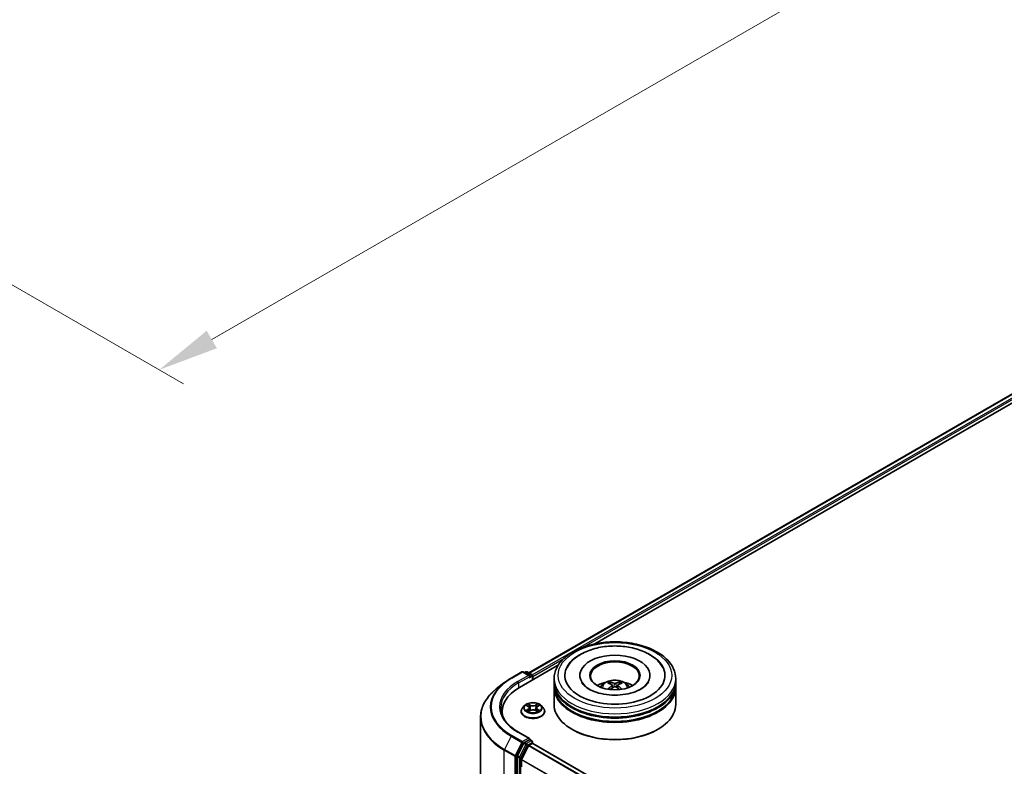
# Model space of a CAD drawing. Units: millimetres. Extents: x 0 to 9053, y 0 to 1686.
# Drawn here: x 204 to 305, y 411 to 487 of the extents above; entities that cross this region are included whole.
import ezdxf

# ---------------------------------------------------------------- set-up
doc = ezdxf.new("R2010")
doc.units = ezdxf.units.MM
doc.header["$LTSCALE"] = 2.5
doc.layers.get('Defpoints').update_dxf_attribs({"lineweight": 25})
for name, color, linetype, lineweight in [('Dimension (ISO)', 7, 'Continuous', 18), ('Visible (ISO)', 7, 'Continuous', 35), ('Visible Narrow (ISO)', 7, 'Continuous', 25)]:
    doc.layers.add(name, color=color, linetype=linetype, lineweight=lineweight)
doc.styles.add('Note Text (TK)', font='MS PGothic.ttf')
doc.dimstyles.new('Default - Method 1b (TK)', dxfattribs={"dimscale": 2.5, "dimtxt": 2.5, "dimasz": 2.5, "dimexe": 1, "dimexo": 1.5, "dimgap": 1, "dimtad": 1, "dimrnd": 1e-08, "dimdsep": 46, "dimtxsty": 'Note Text (TK)', "dimcen": 0.09, "dimdle": 5, "dimclrd": 100, "dimclre": 100, "dimclrt": 7, "dimadec": 1, "dimazin": 1, "dimtfac": 1, "dimtmove": 0, "dimatfit": 3, "dimfxl": 1, "dimtolj": 1, "dimlwd": -1, "dimlwe": -1, "dimarcsym": 0})

# ---------------------------------------------------------------- blocks, each defined once
blk = doc.blocks.new('*D23')
at = {"layer": 'Defpoints', "color": 0}
for p in [(299.11, 550.95), (172.42, 477.8), (218.38, 451.27)]:
    blk.add_point(p, dxfattribs=at)
at = {"layer": 'Dimension (ISO)', "color": 100}
for p, q in [((302.86, 548.78), (347.57, 522.97)), ((339.66, 521.28), (223.79, 454.39)), ((176.17, 475.64), (220.88, 449.82))]:
    blk.add_line(p, q, dxfattribs=at)
for points in [[(339.14, 522.19), (340.18, 520.38), (345.07, 524.41)], [(223.27, 455.29), (224.32, 453.49), (218.38, 451.27)]]:
    blk.add_solid(points, dxfattribs=at)
at = {"layer": 'Dimension (ISO)', "color": 7, "insert": (275.36, 489.99), "char_height": 6.25, "attachment_point": 4, "rotation": 30, "style": 'Note Text (TK)'}
blk.add_mtext('\\A1;{\\Q-30.000;\\W0.816;\\H0.816x;430}', dxfattribs=at)

msp = doc.modelspace()

# ---------------------------------------------------------------- linework, layer by layer
at = {"layer": 'Visible (ISO)'}
for p, q in [((256.3742, 420.1216), (368.2998, 484.7419)), ((263.1796, 423.1037), (368.8422, 484.108)), ((254.5734, 419.5923), (255.6636, 420.2216)), ((255.4195, 418.6234), (259.4174, 420.9316)), ((256.4578, 419.8352), (255.7886, 420.2216)), ((256.0763, 420.2215), (255.9325, 420.1385)), ((256.2013, 420.2215), (256.69, 419.9394)), ((253.829, 419.0899), (253.041, 418.4661)), ((256.7525, 419.393), (256.7525, 419.8311)), ((256.8042, 419.4229), (256.8042, 419.7631)), ((258.9806, 419.1847), (258.9806, 419.5249)), ((258.9806, 418.7424), (258.9806, 419.0827)), ((261.6264, 419.8651), (261.6264, 419.7835)), ((268.8348, 419.8651), (268.8348, 419.7835)), ((271.4806, 419.1847), (271.4806, 419.5249)), ((271.4806, 418.7424), (271.4806, 419.0827)), ((258.9806, 416.8713), (258.9806, 418.6404)), ((264.9442, 418.871), (264.9766, 418.5687)), ((265.517, 418.871), (265.4846, 418.5687)), ((271.4806, 416.8713), (271.4806, 418.6404)), ((253.6255, 416.1229), (253.6255, 415.8272)), ((255.5959, 416.1569), (255.5959, 416.1707)), ((255.9497, 416.7555), (255.7431, 416.5249)), ((256.1522, 416.7808), (256.3296, 416.6747)), ((256.3621, 416.1491), (256.5469, 416.2521)), ((256.4388, 416.529), (256.473, 416.2109)), ((257.0616, 416.2521), (257.2464, 416.1491)), ((257.1696, 416.529), (257.1355, 416.2109)), ((257.2789, 416.6747), (257.4563, 416.7808)), ((257.4563, 416.7808), (257.4563, 416.7809)), ((257.6587, 416.7555), (257.8654, 416.5249)), ((258.0126, 416.1569), (258.0126, 416.1707)), ((251.4172, 415.5756), (251.4172, 372.6133)), ((256.4578, 413.3713), (255.3052, 414.0368)), ((260.8701, 414.2857), (260.8112, 414.3198)), ((269.5911, 414.2857), (269.65, 414.3198)), ((256.4212, 413.2481), (255.9325, 412.966)), ((256.4798, 413.2565), (256.69, 413.1352)), ((256.7525, 413.027), (256.7525, 412.8688)), ((255.8646, 412.89), (255.2043, 411.5937)), ((255.6394, 411.2337), (256.3446, 412.6181)), ((256.3899, 412.6687), (256.7158, 412.8569)), ((347.9474, 360.2266), (256.7783, 412.8631)), ((255.1838, 411.5166), (255.1838, 368.6775)), ((255.6257, 410.4584), (255.6257, 411.1822))]:
    msp.add_line(p, q, dxfattribs=at)
for centre, start, end in [((255.7261, 420.1134), 60, 120), ((256.1388, 420.1132), 60, 120), ((256.6275, 419.8311), 0, 60), ((256.6275, 413.027), 0, 60)]:
    msp.add_arc(centre, 0.125, start, end, dxfattribs=at)
for centre, major_axis, ratio, start_param, end_param in [((265.2306, 419.8651), (5.1458, 0), 0.57735027, 2.28770637, 7.13707159), ((265.2306, 419.8651), (3.6042, 0), 0.57735027, 5.47106557, 10.23689769), ((265.2306, 419.7971), (-2.5, 0), 0.57735027, 2.37272528, 7.05205268), ((256.3328, 419.7631), (0.1768, 0), 0.57735027, 0, 1.57079633), ((256.4212, 419.712), (-0.0625, -0.1083), 0.57735027, 0.78539816, 2.35619449), ((256.7158, 419.8141), (-0.0625, 0.1083), 0.57735027, 3.92699082, 5.41642157), ((265.2306, 419.0827), (6.25, 0), 0.57735027, 3.12745005, 6.29732791), ((265.2306, 419.1847), (-6.25, 0), 0.57735027, 0, 3.14159265), ((265.2306, 417.8239), (-2.5, 0), 0.57735027, 5.07628371, 5.53058844), ((265.2738, 416.6939), (1.4222, -2.3041), 0.49462411, 2.44776077, 2.68674507), ((265.1916, 416.6464), (-1.2739, 2.3893), 0.65417299, 5.62601221, 5.86499651), ((265.2696, 416.6464), (-1.2739, -2.3893), 0.65417299, 3.55978145, 3.79876575), ((265.1873, 416.6939), (1.4222, 2.3041), 0.49462411, 0.45484759, 0.69383188), ((265.2306, 417.8239), (-2.5, 0), 0.57735027, 3.89418952, 4.34849425), ((259.7505, 416.1229), (-6.125, 0), 0.57735027, 5.49778714, 6.39521013), ((265.2306, 418.6404), (6.25, 0), 0.57735027, 3.12745005, 6.29732791), ((265.2306, 418.7424), (-6.25, 0), 0.57735027, 0, 3.14159265), ((265.2738, 416.6488), (-1.0587, -2.4922), 0.59526289, 3.96282307, 4.19313336), ((265.1916, 416.6963), (1.6196, 2.1699), 0.55353421, 0.95931878, 1.15112494), ((265.2696, 416.6963), (1.6196, -2.1699), 0.55353421, 1.99046771, 2.18227387), ((265.1873, 416.6488), (-1.0587, 2.4922), 0.59526289, 5.2316446, 5.46195489), ((265.2306, 419.0827), (-6.1667, 0), 0.57735027, 0.47828403, 2.66330862), ((265.2306, 418.6404), (-6.1667, 0), 0.57735027, 0.47828403, 2.66330862), ((259.7505, 415.4424), (-6.25, 0), 0.57735027, 6.08255579, 6.13021947), ((265.2306, 416.8713), (6.25, 0), 0.57735027, 3.14159265, 6.28318531), ((265.2306, 416.8033), (6.1667, 0), 0.57735027, 3.92699082, 5.49778714), ((255.9325, 412.8639), (0.0625, 0.1083), 0.57735027, 0.78539816, 1.66145621), ((256.3328, 413.2991), (0.1768, 0), 0.57735027, 0, 1.57079633), ((256.4212, 413.3502), (0.0625, -0.1083), 0.57735027, 0.15954809, 0.78539816), ((256.3899, 412.6006), (0.0417, 0.0722), 0.57735027, 0.78539816, 1.66145621), ((256.7158, 412.7548), (0.0625, 0.1083), 0.57735027, 0, 0.78539816), ((255.2722, 411.5676), (0.0625, 0.1083), 0.57735027, 1.66145621, 2.35619449), ((255.6847, 411.2163), (0.0417, 0.0722), 0.57735027, 1.66145621, 2.35619449)]:
    msp.add_ellipse(centre, major_axis=major_axis, ratio=ratio, start_param=start_param, end_param=end_param, dxfattribs=at)
msp.add_ellipse((265.2306, 419.8651), major_axis=(2.5833, 0), ratio=0.57735027, dxfattribs=at)
for points, knots in [([(258.9806, 419.5249), (258.9806, 419.9115), (259.0774, 420.2968), (259.4517, 421.0382), (259.7393, 421.3913), (260.4891, 422.0423), (260.9639, 422.3344), (262.0422, 422.8144), (262.6475, 423.0006), (263.9206, 423.2487), (264.5879, 423.311), (265.9203, 423.3079), (266.5851, 423.2428), (267.8504, 422.9905), (268.4504, 422.803), (269.5284, 422.3178), (270.0058, 422.0197), (270.7785, 421.3348), (271.0769, 420.9481), (271.4053, 420.2071), (271.4806, 419.8664), (271.4806, 419.5249)], [5.49778714, 5.49778714, 5.49778714, 5.49778714, 5.78139221, 5.78139221, 6.08459158, 6.08459158, 6.41185391, 6.41185391, 6.74313191, 6.74313191, 7.07260039, 7.07260039, 7.40121853, 7.40121853, 7.73072324, 7.73072324, 8.06201837, 8.06201837, 8.38889414, 8.38889414, 8.6393798, 8.6393798, 8.6393798, 8.6393798]), ([(260.3066, 420.6464), (260.4377, 420.8958), (260.6084, 421.1247), (261.1095, 421.6446), (261.477, 421.9083), (262.3336, 422.3605), (262.831, 422.5416), (263.8828, 422.7938), (264.4369, 422.8652), (265.5483, 422.8964), (266.1054, 422.857), (267.178, 422.6697), (267.6931, 422.5216), (268.6368, 422.118), (269.0651, 421.8618), (269.7237, 421.2885), (269.9756, 420.9869), (270.1546, 420.6464)], [2.65090407, 2.65090407, 2.65090407, 2.65090407, 2.86407041, 2.86407041, 3.18632725, 3.18632725, 3.53339937, 3.53339937, 3.87843215, 3.87843215, 4.22068257, 4.22068257, 4.56453655, 4.56453655, 4.9121077, 4.9121077, 5.20307756, 5.20307756, 5.20307756, 5.20307756]), ([(253.829, 419.0899), (253.8741, 419.1256), (253.9202, 419.1609), (254.0142, 419.2307), (254.0621, 419.2651), (254.1597, 419.3331), (254.2094, 419.3666), (254.3105, 419.4327), (254.3619, 419.4653), (254.4664, 419.5295), (254.5195, 419.5611), (254.5734, 419.5923)], [2.986331736, 2.986331736, 2.986331736, 2.986331736, 3.01738392, 3.01738392, 3.048436103, 3.048436103, 3.079488287, 3.079488287, 3.11054047, 3.11054047, 3.141592654, 3.141592654, 3.141592654, 3.141592654]), ([(267.9075, 418.4605), (267.6757, 418.3267), (267.3985, 418.2051), (266.7733, 418.0062), (266.424, 417.9299), (265.6895, 417.8373), (265.3039, 417.822), (264.5424, 417.8567), (264.1665, 417.907), (263.4709, 418.0646), (263.1507, 418.1713), (262.6028, 418.4196), (262.3735, 418.5603), (262.0197, 418.8459), (261.895, 418.9898), (261.8036, 419.1392), (261.7922, 419.1593), (261.7818, 419.179)], [0, 0, 0, 0, 0.28166641, 0.28166641, 0.57029187, 0.57029187, 0.86427595, 0.86427595, 1.15932912, 1.15932912, 1.4508445, 1.4508445, 1.73525144, 1.73525144, 2.01675528, 2.01675528, 2.06148491, 2.06148491, 2.06148491, 2.06148491]), ([(263.7394, 418.6472), (263.7859, 418.7274), (263.8406, 418.7984), (263.9995, 418.9666), (264.1116, 419.0489), (264.3776, 419.199), (264.5357, 419.2577), (264.8702, 419.3391), (265.0475, 419.3595), (265.4001, 419.3603), (265.5753, 419.3413), (265.9169, 419.2612), (266.0833, 419.2002), (266.3866, 419.027), (266.5264, 418.9172), (266.67, 418.7299), (266.697, 418.6898), (266.7217, 418.6472)], [1.10800637, 1.10800637, 1.10800637, 1.10800637, 1.28485125, 1.28485125, 1.58220865, 1.58220865, 1.9574686, 1.9574686, 2.35189349, 2.35189349, 2.74172985, 2.74172985, 3.13599765, 3.13599765, 3.51030353, 3.51030353, 3.60438261, 3.60438261, 3.60438261, 3.60438261]), ([(264.6622, 419.1682), (264.6666, 419.1677), (264.6716, 419.1661), (264.6807, 419.1614), (264.6864, 419.1571), (264.695, 419.1482), (264.6995, 419.1421), (264.7051, 419.1319), (264.7074, 419.1264), (264.7089, 419.1213)], [0.0145600729, 0.0145600729, 0.0145600729, 0.0145600729, 0.0187226824, 0.0187226824, 0.0234298311, 0.0234298311, 0.0280690561, 0.0280690561, 0.0318101771, 0.0318101771, 0.0318101771, 0.0318101771]), ([(265.3233, 419.0471), (265.3104, 419.042), (265.2943, 419.0377), (265.2596, 419.0322), (265.2409, 419.0311), (265.2062, 419.0318), (265.1878, 419.0338), (265.159, 419.0399), (265.1476, 419.0433), (265.1379, 419.0471)], [-0.2036008779, -0.2036008779, -0.2036008779, -0.2036008779, -0.1911010993, -0.1911010993, -0.1786013208, -0.1786013208, -0.1660772065, -0.1660772065, -0.1569242716, -0.1569242716, -0.1569242716, -0.1569242716]), ([(265.7522, 419.1213), (265.7538, 419.1264), (265.7561, 419.1319), (265.7617, 419.1421), (265.7662, 419.1482), (265.7748, 419.1571), (265.7804, 419.1614), (265.7896, 419.1661), (265.7946, 419.1677), (265.7989, 419.1682)], [0.0427285558, 0.0427285558, 0.0427285558, 0.0427285558, 0.0464696768, 0.0464696768, 0.0511089018, 0.0511089018, 0.0558160505, 0.0558160505, 0.05997866, 0.05997866, 0.05997866, 0.05997866]), ([(268.6794, 419.179), (268.6054, 419.0383), (268.4756, 418.876), (268.1734, 418.6282), (268.0489, 418.5421), (267.9075, 418.4605)], [5.792496723, 5.792496723, 5.792496723, 5.792496723, 6.111389919, 6.111389919, 6.283185307, 6.283185307, 6.283185307, 6.283185307]), ([(253.041, 418.4661), (252.8336, 418.3019), (252.6437, 418.1299), (252.302, 417.7723), (252.1503, 417.5867), (251.8876, 417.2049), (251.7767, 417.0086), (251.5981, 416.6082), (251.5304, 416.4042), (251.44, 415.9919), (251.4172, 415.7838), (251.4172, 415.5756)], [3.296853571, 3.296853571, 3.296853571, 3.296853571, 3.42288102, 3.42288102, 3.548908469, 3.548908469, 3.674935919, 3.674935919, 3.800963368, 3.800963368, 3.926990817, 3.926990817, 3.926990817, 3.926990817]), ([(264.5185, 418.4314), (264.52, 418.4318), (264.5214, 418.4321), (264.5268, 418.4327), (264.5314, 418.4318), (264.5354, 418.4295), (264.5361, 418.4291), (264.5367, 418.4285)], [0.0219671693, 0.0219671693, 0.0219671693, 0.0219671693, 0.0234298311, 0.0234298311, 0.02806905607, 0.02806905607, 0.02898517502, 0.02898517502, 0.02898517502, 0.02898517502]), ([(264.9093, 418.9151), (264.9207, 418.9092), (264.9304, 418.9011), (264.9426, 418.8826), (264.9451, 418.8722), (264.9434, 418.8519), (264.939, 418.8408), (264.9254, 418.8223), (264.9179, 418.8148), (264.9093, 418.8081)], [-0.2036008625, -0.2036008625, -0.2036008625, -0.2036008625, -0.191101084, -0.191101084, -0.1786013054, -0.1786013054, -0.1660771911, -0.1660771911, -0.1569242563, -0.1569242563, -0.1569242563, -0.1569242563]), ([(265.1379, 418.6761), (265.1508, 418.6842), (265.1669, 418.691), (265.2016, 418.6997), (265.2203, 418.7014), (265.255, 418.7002), (265.2733, 418.6971), (265.3022, 418.6875), (265.3135, 418.6822), (265.3233, 418.6761)], [-0.2036008779, -0.2036008779, -0.2036008779, -0.2036008779, -0.1911010993, -0.1911010993, -0.1786013208, -0.1786013208, -0.1660772065, -0.1660772065, -0.1569242716, -0.1569242716, -0.1569242716, -0.1569242716]), ([(265.5519, 418.8081), (265.5405, 418.817), (265.5308, 418.8275), (265.5186, 418.8492), (265.5161, 418.8603), (265.5178, 418.8801), (265.5222, 418.8901), (265.5358, 418.9051), (265.5433, 418.9106), (265.5519, 418.9151)], [-0.2036008625, -0.2036008625, -0.2036008625, -0.2036008625, -0.191101084, -0.191101084, -0.1786013054, -0.1786013054, -0.1660771911, -0.1660771911, -0.1569242563, -0.1569242563, -0.1569242563, -0.1569242563]), ([(265.9245, 418.4285), (265.9251, 418.4291), (265.9258, 418.4295), (265.9298, 418.4318), (265.9343, 418.4327), (265.9398, 418.4321), (265.9412, 418.4318), (265.9427, 418.4314)], [0.04555355789, 0.04555355789, 0.04555355789, 0.04555355789, 0.04646967684, 0.04646967684, 0.05110890181, 0.05110890181, 0.05257156361, 0.05257156361, 0.05257156361, 0.05257156361]), ([(257.6587, 416.7555), (257.6076, 416.8125), (257.5427, 416.8625), (257.3895, 416.9487), (257.3002, 416.9841), (257.1087, 417.0359), (257.0064, 417.0523), (256.7992, 417.0648), (256.6942, 417.0612), (256.4912, 417.0341), (256.3931, 417.0108), (256.2128, 416.9458), (256.1307, 416.904), (256.0192, 416.8241), (255.9817, 416.7912), (255.9497, 416.7555)], [4.40455743, 4.40455743, 4.40455743, 4.40455743, 4.72557036, 4.72557036, 5.05999896, 5.05999896, 5.39307641, 5.39307641, 5.72438985, 5.72438985, 6.05612576, 6.05612576, 6.39010372, 6.39010372, 6.59101686, 6.59101686, 6.59101686, 6.59101686]), ([(255.3052, 414.0368), (255.0741, 414.1702), (254.8618, 414.3138), (254.4798, 414.6173), (254.3103, 414.7772), (254.0178, 415.1085), (253.8949, 415.28), (253.698, 415.63), (253.6239, 415.8085), (253.5252, 416.1683), (253.5005, 416.3497), (253.5005, 416.5311)], [1.570796327, 1.570796327, 1.570796327, 1.570796327, 1.727875959, 1.727875959, 1.884955592, 1.884955592, 2.042035225, 2.042035225, 2.199114858, 2.199114858, 2.35619449, 2.35619449, 2.35619449, 2.35619449]), ([(255.7431, 416.5249), (255.7244, 416.5041), (255.7074, 416.4826), (255.6765, 416.4383), (255.6628, 416.4155), (255.639, 416.3688), (255.6288, 416.3449), (255.6125, 416.2961), (255.6063, 416.2713), (255.598, 416.2213), (255.5959, 416.196), (255.5959, 416.1707)], [0.307831551, 0.307831551, 0.307831551, 0.307831551, 0.403344874, 0.403344874, 0.498858196, 0.498858196, 0.594371519, 0.594371519, 0.689884841, 0.689884841, 0.785398163, 0.785398163, 0.785398163, 0.785398163]), ([(255.5959, 416.1569), (255.5959, 416.0824), (255.6155, 416.008), (255.6917, 415.8657), (255.7496, 415.7979), (255.8991, 415.675), (255.9919, 415.6204), (256.2019, 415.5313), (256.3191, 415.4968), (256.5656, 415.4515), (256.6948, 415.4405), (256.9524, 415.4429), (257.0807, 415.4563), (257.3242, 415.5061), (257.4392, 415.5426), (257.6446, 415.6357), (257.7349, 415.6923), (257.8806, 415.8208), (257.9363, 415.8927), (257.9983, 416.0299), (258.0126, 416.0933), (258.0126, 416.1569)], [0.78539816, 0.78539816, 0.78539816, 0.78539816, 1.08510874, 1.08510874, 1.39751972, 1.39751972, 1.72201276, 1.72201276, 2.0477407, 2.0477407, 2.37249118, 2.37249118, 2.69684603, 2.69684603, 3.02168013, 3.02168013, 3.34747752, 3.34747752, 3.67139258, 3.67139258, 3.92699082, 3.92699082, 3.92699082, 3.92699082]), ([(256.193, 416.7564), (256.1682, 416.7846), (256.1303, 416.8007), (256.0941, 416.8086), (256.0937, 416.8087), (256.0933, 416.8088)], [0.0019022161, 0.0019022161, 0.0019022161, 0.0019022161, 0.0320559737, 0.0320559737, 0.0323943032, 0.0323943032, 0.0323943032, 0.0323943032]), ([(256.0933, 416.8088), (256.0936, 416.8086), (256.094, 416.8085), (256.0977, 416.8071), (256.101, 416.8057), (256.1044, 416.8044)], [-0.03239430317, -0.03239430317, -0.03239430317, -0.03239430317, -0.03205597372, -0.03205597372, -0.02897275834, -0.02897275834, -0.02897275834, -0.02897275834]), ([(256.0951, 416.2541), (256.0949, 416.254), (256.0946, 416.254), (256.094, 416.2537), (256.0936, 416.2536), (256.0933, 416.2534)], [-0.000230599076, -0.000230599076, -0.000230599076, -0.000230599076, 0, 0, 0.000338329447, 0.000338329447, 0.000338329447, 0.000338329447]), ([(256.0933, 416.2534), (256.0937, 416.2535), (256.0941, 416.2536), (256.0947, 416.2538), (256.095, 416.2538), (256.0953, 416.2539)], [-0.000338329447, -0.000338329447, -0.000338329447, -0.000338329447, 0, 0, 0.000241517914, 0.000241517914, 0.000241517914, 0.000241517914]), ([(256.2327, 416.2383), (256.2402, 416.232), (256.2484, 416.2257), (256.2659, 416.2132), (256.2752, 416.2069), (256.2951, 416.1946), (256.3056, 416.1885), (256.3277, 416.1765), (256.3393, 416.1707), (256.3585, 416.1617), (256.3657, 416.1584), (256.3731, 416.1552)], [1.393323954, 1.393323954, 1.393323954, 1.393323954, 1.463469385, 1.463469385, 1.533614815, 1.533614815, 1.603760246, 1.603760246, 1.673905677, 1.673905677, 1.71478324, 1.71478324, 1.71478324, 1.71478324]), ([(256.3245, 416.9405), (256.3244, 416.9407), (256.3242, 416.9408), (256.3238, 416.9412), (256.3236, 416.9414), (256.3233, 416.9416)], [-0.000230599076, -0.000230599076, -0.000230599076, -0.000230599076, 0, 0, 0.000338329447, 0.000338329447, 0.000338329447, 0.000338329447]), ([(256.3233, 416.9416), (256.3235, 416.9414), (256.3236, 416.9411), (256.3239, 416.9407), (256.324, 416.9406), (256.3241, 416.9404)], [-0.000338329447, -0.000338329447, -0.000338329447, -0.000338329447, 0, 0, 0.000241517914, 0.000241517914, 0.000241517914, 0.000241517914]), ([(256.3695, 416.1532), (256.3492, 416.1544), (256.3369, 416.1415), (256.3236, 416.1211), (256.3235, 416.1208), (256.3233, 416.1206)], [0.0024310368, 0.0024310368, 0.0024310368, 0.0024310368, 0.0320559737, 0.0320559737, 0.0323943032, 0.0323943032, 0.0323943032, 0.0323943032]), ([(256.3233, 416.1206), (256.3236, 416.1208), (256.3238, 416.121), (256.3262, 416.1232), (256.3284, 416.125), (256.3306, 416.1269)], [-0.03239430317, -0.03239430317, -0.03239430317, -0.03239430317, -0.03205597372, -0.03205597372, -0.02897275834, -0.02897275834, -0.02897275834, -0.02897275834]), ([(256.4388, 416.529), (256.4376, 416.5404), (256.435, 416.5516), (256.4272, 416.5735), (256.422, 416.5842), (256.4092, 416.6047), (256.4017, 416.6146), (256.3844, 416.6335), (256.3748, 416.6424), (256.3535, 416.6594), (256.342, 416.6673), (256.3296, 416.6747)], [3.988894173, 3.988894173, 3.988894173, 3.988894173, 4.130102476, 4.130102476, 4.271310779, 4.271310779, 4.412519082, 4.412519082, 4.553727385, 4.553727385, 4.694935688, 4.694935688, 4.694935688, 4.694935688]), ([(257.0616, 416.2521), (257.0338, 416.2676), (257.0022, 416.2804), (256.9342, 416.2999), (256.8978, 416.3066), (256.8233, 416.3132), (256.7852, 416.3132), (256.7107, 416.3066), (256.6743, 416.2999), (256.6062, 416.2804), (256.5747, 416.2676), (256.5469, 416.2521)], [4.72984227, 4.72984227, 4.72984227, 4.72984227, 5.03702022, 5.03702022, 5.34419817, 5.34419817, 5.65137612, 5.65137612, 5.95855407, 5.95855407, 6.26573201, 6.26573201, 6.26573201, 6.26573201]), ([(257.2789, 416.6747), (257.2665, 416.6673), (257.2549, 416.6594), (257.2337, 416.6424), (257.224, 416.6335), (257.2068, 416.6146), (257.1993, 416.6047), (257.1865, 416.5842), (257.1813, 416.5735), (257.1735, 416.5516), (257.1709, 416.5404), (257.1696, 416.529)], [0.017453293, 0.017453293, 0.017453293, 0.017453293, 0.158661596, 0.158661596, 0.299869899, 0.299869899, 0.441078202, 0.441078202, 0.582286505, 0.582286505, 0.723494808, 0.723494808, 0.723494808, 0.723494808]), ([(257.2339, 416.8532), (257.2572, 416.8855), (257.2705, 416.9188), (257.2849, 416.9411), (257.285, 416.9414), (257.2852, 416.9416)], [0, 0, 0, 0, 0.0320559737, 0.0320559737, 0.0323943032, 0.0323943032, 0.0323943032, 0.0323943032]), ([(257.2353, 416.1552), (257.2427, 416.1584), (257.25, 416.1617), (257.2691, 416.1707), (257.2807, 416.1765), (257.3029, 416.1885), (257.3134, 416.1946), (257.3332, 416.2069), (257.3426, 416.2132), (257.3601, 416.2257), (257.3682, 416.232), (257.3758, 416.2383)], [2.99760574, 2.99760574, 2.99760574, 2.99760574, 3.038483303, 3.038483303, 3.108628734, 3.108628734, 3.178774165, 3.178774165, 3.248919596, 3.248919596, 3.319065027, 3.319065027, 3.319065027, 3.319065027]), ([(257.2852, 416.9416), (257.2849, 416.9414), (257.2847, 416.9412), (257.2822, 416.939), (257.2801, 416.937), (257.2779, 416.935)], [-0.03239430317, -0.03239430317, -0.03239430317, -0.03239430317, -0.03205597372, -0.03205597372, -0.02897275834, -0.02897275834, -0.02897275834, -0.02897275834]), ([(257.2839, 416.1217), (257.2841, 416.1215), (257.2843, 416.1214), (257.2847, 416.121), (257.2849, 416.1208), (257.2852, 416.1206)], [-0.000230599076, -0.000230599076, -0.000230599076, -0.000230599076, 0, 0, 0.000338329447, 0.000338329447, 0.000338329447, 0.000338329447]), ([(257.2852, 416.1206), (257.285, 416.1208), (257.2849, 416.1211), (257.2846, 416.1215), (257.2845, 416.1216), (257.2844, 416.1218)], [-0.000338329447, -0.000338329447, -0.000338329447, -0.000338329447, 0, 0, 0.000241517914, 0.000241517914, 0.000241517914, 0.000241517914]), ([(257.4109, 416.2548), (257.4355, 416.2595), (257.4759, 416.2617), (257.5144, 416.2536), (257.5148, 416.2535), (257.5152, 416.2534)], [0, 0, 0, 0, 0.0320559737, 0.0320559737, 0.0323943032, 0.0323943032, 0.0323943032, 0.0323943032]), ([(257.5152, 416.2534), (257.5149, 416.2536), (257.5145, 416.2537), (257.5108, 416.2551), (257.5074, 416.2563), (257.5041, 416.2575)], [-0.03239430317, -0.03239430317, -0.03239430317, -0.03239430317, -0.03205597372, -0.03205597372, -0.02897275834, -0.02897275834, -0.02897275834, -0.02897275834]), ([(257.5152, 416.8088), (257.5148, 416.8087), (257.5144, 416.8086), (257.5137, 416.8084), (257.5134, 416.8084), (257.5132, 416.8083)], [-0.000338329447, -0.000338329447, -0.000338329447, -0.000338329447, 0, 0, 0.000241517914, 0.000241517914, 0.000241517914, 0.000241517914]), ([(257.5134, 416.8081), (257.5136, 416.8082), (257.5139, 416.8082), (257.5145, 416.8085), (257.5149, 416.8086), (257.5152, 416.8088)], [-0.000230599076, -0.000230599076, -0.000230599076, -0.000230599076, 0, 0, 0.000338329447, 0.000338329447, 0.000338329447, 0.000338329447]), ([(258.0126, 416.1707), (258.0126, 416.196), (258.0105, 416.2213), (258.0022, 416.2713), (257.996, 416.2961), (257.9796, 416.3449), (257.9695, 416.3688), (257.9457, 416.4155), (257.9319, 416.4383), (257.9011, 416.4826), (257.884, 416.5041), (257.8654, 416.5249)], [3.926990817, 3.926990817, 3.926990817, 3.926990817, 4.022504139, 4.022504139, 4.118017462, 4.118017462, 4.213530784, 4.213530784, 4.309044107, 4.309044107, 4.404557429, 4.404557429, 4.404557429, 4.404557429]), ([(256.4212, 413.2481), (256.4324, 413.2546), (256.4444, 413.2588), (256.4655, 413.2613), (256.4745, 413.2596), (256.4798, 413.2565)], [0.1851472285, 0.1851472285, 0.1851472285, 0.1851472285, 0.1965284229, 0.1965284229, 0.2079096173, 0.2079096173, 0.2079096173, 0.2079096173])]:
    msp.add_open_spline(points, degree=3, knots=knots, dxfattribs=at)
for points, weights in [([(264.747, 418.9913), (264.7287, 419.0539), (264.7089, 419.1213)], [1.08273581125, 1.07755563389, 1.07090462461]), ([(265.7522, 419.1213), (265.7325, 419.0539), (265.7142, 418.9913)], [1.07090461894, 1.07755562758, 1.08273580442])]:
    msp.add_rational_spline(points, weights, degree=2, dxfattribs=at)
for points in [[(264.5369, 418.4284), (264.5369, 418.4285), (264.5368, 418.4285), (264.5367, 418.4286)], [(265.9244, 418.4286), (265.9244, 418.4285), (265.9243, 418.4285), (265.9242, 418.4284)], [(256.1044, 416.8044), (256.1206, 416.7978), (256.1369, 416.7899), (256.1522, 416.7808)], [(256.3306, 416.1269), (256.3409, 416.1355), (256.3513, 416.1431), (256.3621, 416.1491)], [(257.2779, 416.935), (257.2573, 416.9157), (257.2363, 416.8919), (257.2128, 416.8691)], [(257.5041, 416.2575), (257.4725, 416.2684), (257.4405, 416.2751), (257.4165, 416.2797)]]:
    msp.add_open_spline(points, degree=3, dxfattribs=at)
at = {"layer": 'Visible Narrow (ISO)'}
for p, q in [((256.4108, 420.1005), (368.3623, 484.7357)), ((256.7179, 419.9174), (368.6744, 484.5555)), ((262.0492, 422.7913), (368.7628, 484.4024)), ((256.8042, 419.7631), (259.981, 421.5972)), ((254.6359, 419.5861), (255.7261, 420.2155)), ((255.7261, 420.2155), (256.3328, 419.8651)), ((255.9692, 420.1174), (256.1388, 420.2153)), ((256.1388, 420.2153), (256.6275, 419.9332)), ((256.3328, 419.8651), (255.2427, 419.2357)), ((255.3311, 419.0827), (256.5096, 419.7631)), ((255.3311, 419.0827), (255.3311, 418.5713)), ((256.4212, 419.61), (256.7158, 419.7801)), ((256.6275, 419.9332), (256.4578, 419.8352)), ((256.7158, 419.7801), (256.7158, 419.3718)), ((265.1379, 419.0471), (265.1112, 418.6592)), ((265.3233, 419.0471), (265.35, 418.6592)), ((264.9093, 418.8081), (264.9301, 418.5352)), ((265.5519, 418.8081), (265.5311, 418.5352)), ((256.0933, 416.8088), (256.3189, 416.6738)), ((256.3189, 416.3884), (256.0933, 416.2534)), ((256.192, 416.2797), (256.3338, 416.3645)), ((256.2672, 416.2124), (256.2523, 416.2364)), ((256.557, 416.8113), (256.3233, 416.9416)), ((256.3233, 416.1206), (256.557, 416.2509)), ((256.3338, 416.3645), (256.3485, 416.1664)), ((256.3498, 416.1492), (256.3498, 416.1491)), ((256.3503, 416.1418), (256.3503, 416.1418)), ((256.3957, 416.8691), (256.5426, 416.7872)), ((256.5216, 416.4921), (256.4469, 416.7613)), ((256.5426, 416.7872), (256.5216, 416.4921)), ((257.2852, 416.9416), (257.0515, 416.8113)), ((257.0515, 416.2509), (257.2852, 416.1206)), ((257.0659, 416.7872), (257.2128, 416.8691)), ((257.0659, 416.7872), (257.0869, 416.4921)), ((257.1615, 416.7613), (257.0869, 416.4921)), ((257.2582, 416.1418), (257.2582, 416.1418)), ((257.2587, 416.1492), (257.2587, 416.1491)), ((257.2746, 416.3645), (257.26, 416.1664)), ((257.2746, 416.3645), (257.4165, 416.2797)), ((257.2896, 416.6738), (257.5152, 416.8088)), ((257.5152, 416.2534), (257.2896, 416.3884)), ((257.3561, 416.2364), (257.3413, 416.2124)), ((255.2427, 414.0306), (256.3328, 413.4012)), ((254.568, 413.6043), (253.8784, 412.2507)), ((254.568, 413.6043), (255.6581, 412.9749)), ((255.7261, 413.0509), (254.6359, 413.6803)), ((255.6581, 412.9749), (254.9686, 411.6213)), ((256.3328, 413.4012), (255.7261, 413.0509)), ((255.8144, 412.8978), (255.9325, 412.966)), ((256.1388, 412.8469), (255.9325, 412.966)), ((256.6275, 413.129), (256.1388, 412.8469)), ((256.2272, 412.6938), (256.7158, 412.9759)), ((256.4212, 413.2481), (256.6275, 413.129)), ((256.7158, 412.9759), (256.7158, 412.8569)), ((253.858, 412.1735), (254.9481, 411.5441)), ((253.858, 369.2113), (253.858, 412.1735)), ((254.9686, 411.6213), (253.8784, 412.2507)), ((255.1249, 411.5441), (255.8144, 412.8978)), ((256.0709, 412.771), (255.4105, 411.4747)), ((255.5668, 411.3975), (256.2272, 412.6938)), ((255.8646, 412.89), (256.0709, 412.771)), ((347.5387, 359.9672), (256.3446, 412.6181)), ((347.5848, 360.0173), (256.3899, 412.6687)), ((347.9107, 360.2055), (256.7158, 412.8569)), ((254.9481, 411.5441), (254.9481, 368.5819)), ((255.1249, 368.5819), (255.1249, 411.5441)), ((255.1838, 411.5166), (255.39, 411.3975)), ((255.4105, 411.4747), (255.2043, 411.5937)), ((255.39, 411.3975), (255.39, 368.5584)), ((255.5668, 368.5584), (255.5668, 411.3975)), ((346.8648, 358.5053), (255.6257, 411.1822)), ((346.8648, 358.5646), (255.6394, 411.2337))]:
    msp.add_line(p, q, dxfattribs=at)
for centre, major_axis in [((265.2306, 419.8651), (-5.8333, 0)), ((256.8042, 416.5311), (-0.8923, 0))]:
    msp.add_ellipse(centre, major_axis=major_axis, ratio=0.57735027, dxfattribs=at)
for centre, major_axis, ratio, start_param, end_param in [((255.7261, 420.1134), (-0.0625, 0.1083), 0.57735027, 5.49778714, 6.28318531), ((255.7261, 420.1134), (0.0625, 0.1083), 0.57735027, 0, 0.78539816), ((256.1388, 420.1132), (-0.0625, 0.1083), 0.57735027, 5.49778714, 6.28318531), ((256.1388, 420.1132), (0.0625, 0.1083), 0.57735027, 0, 0.78539816), ((259.7505, 416.5964), (-7.3291, 0), 0.57735027, 5.65304806, 7.06858347), ((259.7505, 416.6332), (-7.2331, 0), 0.57735027, 5.49778714, 7.06858347), ((259.7505, 416.6332), (-6.375, 0), 0.57735027, 5.49778714, 7.06858347), ((259.7505, 416.5311), (-6.25, 0), 0.57735027, 5.49778714, 6.28318531), ((254.6359, 419.484), (-0.0625, 0.1083), 0.57735027, 5.49778714, 6.28318531), ((255.2427, 419.1337), (-0.0625, 0.1083), 0.57735027, 3.92699082, 5.49778714), ((256.6275, 419.8311), (0.0625, 0.1083), 0.57735027, 0, 0.78539816), ((256.6275, 419.8311), (0.0625, -0.1083), 0.57735027, 0.78539816, 2.35619449), ((256.6275, 419.8311), (0.125, 0), 0.57735027, 5.49778714, 6.28318531), ((265.2306, 419.5249), (-6.25, 0), 0.57735027, 0, 3.14159265), ((265.2306, 418.6165), (-1.2787, 0), 0.57735027, 3.07614718, 6.34863078), ((265.2306, 418.7446), (-0.9281, 0), 0.57735027, 5.37148447, 5.62408982), ((265.2306, 418.7237), (0.8638, 0), 0.57735027, 2.21917021, 2.42536283), ((265.2306, 418.7237), (0.8638, 0), 0.57735027, 0.71622982, 0.92242245), ((265.2306, 418.7446), (-0.9281, 0), 0.57735027, 3.80068814, 4.05329349), ((259.7505, 415.6409), (-8.3044, 0), 0.57735027, 5.65304806, 7.06858347), ((256.8042, 416.2078), (-1.1949, 0), 0.57735027, 5.8056187, 9.90234457), ((256.8042, 416.1707), (-1.2083, 0), 0.57735027, 0, 3.14159265), ((256.8042, 416.1569), (1.2083, 0), 0.57735027, 3.14159265, 6.28318531), ((256.8042, 416.5001), (-0.9621, 0), 0.57735027, 5.8056187, 9.90234457), ((256.8042, 416.5311), (-0.8584, 0), 0.57735027, 5.30710262, 5.68847167), ((256.8042, 416.5311), (0.8584, 0), 0.57735027, 3.7363063, 4.11767534), ((256.2069, 416.2729), (-0.004, -0.0204), 0.77975364, 4.52690487, 5.92208704), ((256.1432, 416.1177), (0.0657, 0.1569), 0.71221962, 5.81360232, 6.4288582), ((256.2673, 416.2296), (-0.0177, -0.011), 0.72973605, 5.16344533, 5.77548257), ((256.8042, 416.4366), (0.6717, 0), 0.57735027, 2.17629431, 2.42062218), ((256.3189, 416.6568), (0.0107, 0.0179), 0.58733849, 0, 0.79427846), ((256.0629, 416.5311), (0.3559, 0), 0.57735027, 5.51524044, 7.05113018), ((256.3189, 416.3713), (0.0107, -0.0179), 0.58733849, 0.86378433, 2.3473142), ((256.0629, 416.5156), (0.3767, 0), 0.57735027, 5.51524044, 6.34508866), ((256.3813, 416.8619), (-0.017, -0.012), 0.18497367, 1.04331702, 2.43849919), ((256.3263, 416.7753), (-0.0882, 0.1763), 0.54762693, 4.3686132, 4.98386908), ((256.4325, 416.7542), (-0.0201, -0.0056), 0.22291783, 3.85158054, 5.20700366), ((256.5071, 416.485), (-0.0201, -0.0056), 0.22288452, 3.85157383, 5.20261978), ((256.557, 416.7943), (-0.0101, -0.0182), 0.56718618, 3.91841516, 5.40194502), ((256.8042, 416.9436), (0.3767, 0), 0.57735027, 3.94444411, 5.48033385), ((256.557, 416.2339), (-0.0101, 0.0182), 0.56718618, 5.5063628, 6.28318531), ((256.8042, 416.9591), (-0.3559, 0), 0.57735027, 0.80285146, 2.3387412), ((256.8042, 416.1031), (0.3559, 0), 0.57735027, 0.80285146, 2.3387412), ((257.0515, 416.7943), (0.0101, -0.0182), 0.56718618, 0.88124028, 2.36477015), ((257.0515, 416.2339), (0.0101, 0.0182), 0.56718618, 0, 0.7768225), ((257.1013, 416.485), (-0.0201, 0.0056), 0.22288452, 4.22215818, 5.57320413), ((257.5456, 416.5311), (-0.3559, 0), 0.57735027, 5.51524044, 7.05113018), ((257.2821, 416.7753), (0.0882, 0.1763), 0.54762693, 1.29931623, 1.91457211), ((257.176, 416.7542), (-0.0201, 0.0056), 0.22291783, 4.2177743, 5.57319742), ((257.5456, 416.5156), (-0.3767, 0), 0.57735027, 6.22128195, 7.05113018), ((256.8042, 416.4366), (0.6717, 0), 0.57735027, 0.72097047, 0.96529834), ((257.2272, 416.8619), (-0.017, 0.012), 0.18497367, 0.70309346, 2.09827563), ((257.2896, 416.3713), (-0.0107, -0.0179), 0.58733849, 3.93587111, 5.41940097), ((257.2896, 416.6568), (-0.0107, 0.0179), 0.58733849, 5.48890685, 6.28318531), ((256.8042, 416.5311), (-0.8584, 0), 0.57735027, 3.7363063, 4.11767534), ((256.8042, 416.5311), (0.8584, 0), 0.57735027, 5.30710262, 5.68847167), ((257.4653, 416.1177), (-0.0657, 0.1569), 0.71221962, 6.13751241, 6.75276829), ((257.3412, 416.2296), (-0.0177, 0.011), 0.72973605, 3.64929539, 4.26133263), ((257.4016, 416.2729), (0.004, -0.0204), 0.77975364, 0.36109827, 1.75628044), ((259.7505, 415.5756), (-8.3333, 0), 0.57735027, 0, 0.78539816), ((255.2427, 413.9285), (0.0625, 0.1083), 0.57735027, 0, 0.78539816), ((254.6359, 413.5782), (-0.0625, -0.1083), 0.57735027, 3.92699082, 4.80304887), ((255.7261, 412.9488), (-0.0625, -0.1083), 0.57735027, 3.92699082, 4.80304887), ((255.7261, 412.9488), (-0.1114, 0.0567), 0.07392213, 0.95337534, 2.52417167), ((255.7261, 412.9488), (0.0625, -0.1083), 0.57735027, 0.78539816, 2.35619449), ((256.6275, 413.027), (0.0625, 0.1083), 0.57735027, 0, 0.78539816), ((256.6275, 413.027), (0.0625, -0.1083), 0.57735027, 0.78539816, 2.35619449), ((256.6275, 413.027), (0.125, 0), 0.57735027, 5.49778714, 6.28318531), ((253.9463, 412.2246), (0.0625, 0.1083), 0.57735027, 1.66145621, 2.35619449), ((256.1388, 412.7448), (-0.0625, -0.1083), 0.57735027, 3.92699082, 4.80304887), ((256.1388, 412.7448), (-0.1114, 0.0567), 0.07392213, 0.95337534, 2.52417167), ((256.1388, 412.7448), (0.0625, -0.1083), 0.57735027, 0.78539816, 2.35619449), ((255.0365, 411.5952), (-0.0625, -0.1083), 0.57735027, 4.80304887, 5.49778714), ((255.0365, 411.5952), (-0.125, 0), 0.57735027, 0.78539816, 2.35619449), ((255.0365, 411.5952), (0.1114, -0.0567), 0.07392213, 4.094968, 5.66576432), ((255.4784, 411.4485), (-0.0625, -0.1083), 0.57735027, 4.80304887, 5.49778714), ((255.4784, 411.4485), (-0.125, 0), 0.57735027, 0.78539816, 2.35619449), ((255.4784, 411.4485), (0.1114, -0.0567), 0.07392213, 4.094968, 5.66576432)]:
    msp.add_ellipse(centre, major_axis=major_axis, ratio=ratio, start_param=start_param, end_param=end_param, dxfattribs=at)
for points in [[(256.192, 416.2797), (256.1656, 416.2747), (256.1296, 416.267), (256.0951, 416.2541)], [(256.0953, 416.2539), (256.1331, 416.2617), (256.1731, 416.2594), (256.1975, 416.2548)], [(256.1975, 416.2548), (256.2105, 416.2524), (256.2224, 416.2467), (256.2327, 416.2382)], [(256.3241, 416.9404), (256.3381, 416.9183), (256.3514, 416.8852), (256.3746, 416.8532)], [(256.3957, 416.8691), (256.3699, 416.8942), (256.3471, 416.9204), (256.3245, 416.9405)], [(256.3746, 416.8532), (256.3958, 416.8239), (256.4123, 416.7899), (256.4219, 416.7555)], [(256.4219, 416.7555), (256.4468, 416.6658), (256.4717, 416.576), (256.4966, 416.4863)], [(256.4966, 416.4863), (256.5176, 416.4106), (256.542, 416.3364), (256.5713, 416.2646)], [(256.5911, 416.2732), (256.564, 416.3443), (256.5412, 416.4176), (256.5216, 416.4921)], [(257.0869, 416.4921), (257.0673, 416.4176), (257.0445, 416.3443), (257.0174, 416.2732)], [(257.0372, 416.2646), (257.0665, 416.3364), (257.0909, 416.4106), (257.1119, 416.4863)], [(257.1119, 416.4863), (257.1368, 416.576), (257.1617, 416.6658), (257.1866, 416.7555)], [(257.1866, 416.7555), (257.1961, 416.7899), (257.2127, 416.8239), (257.2339, 416.8532)], [(257.2844, 416.1218), (257.2714, 416.1417), (257.2591, 416.1544), (257.239, 416.1532)], [(257.2464, 416.1491), (257.2593, 416.1419), (257.2716, 416.1324), (257.2839, 416.1217)], [(257.3758, 416.2382), (257.3861, 416.2467), (257.398, 416.2524), (257.4109, 416.2548)], [(257.5132, 416.8083), (257.4776, 416.8004), (257.4401, 416.7844), (257.4155, 416.7564)], [(257.4563, 416.7809), (257.4745, 416.7917), (257.4942, 416.8007), (257.5134, 416.8081)]]:
    msp.add_open_spline(points, degree=3, dxfattribs=at)

# ---------------------------------------------------------------- dimensions: what is measured, and where the dimension line sits
at = {"layer": 'Dimension (ISO)', "color": 100}
dim = msp.add_linear_dim(base=(218.3817, 451.265), p1=(299.1097, 550.9457), p2=(172.4197, 477.8012), angle=30, text='{\\Q-30.000;\\W0.816;\\H0.816x;<>}', dimstyle='Default - Method 1b (TK)', override={"dimgap": 1, "dimdec": 2, "dimlfac": 2.939388, "dimtol": 0, "dimlim": 0, "dimtp": 0, "dimtm": 0, "dimtdec": 2, "dimtofl": 0, "dimatfit": 1}, dxfattribs=at)
dim.commit()
dim.dimension.update_dxf_attribs({"geometry": '*D23', "text_midpoint": (281.7266, 487.8373), "dimtype": 160})

doc.saveas('drawing.dxf')
